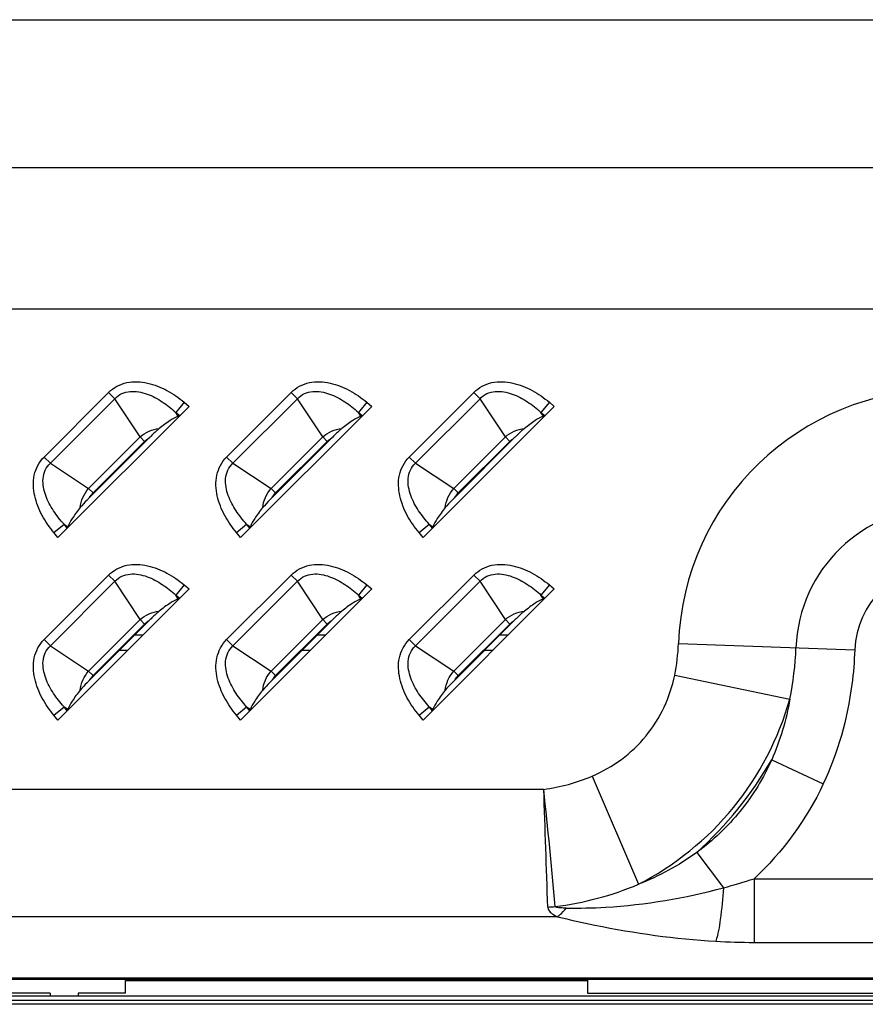
# Model space of a CAD drawing. Units: millimetres. Extents: x 0 to 1189, y 0 to 841.
# Drawn here: x 1011 to 1023, y 320 to 334 of the extents above; entities that cross this region are included whole.
import ezdxf

# ---------------------------------------------------------------- set-up
doc = ezdxf.new("R2010")
doc.units = ezdxf.units.MM
doc.header["$LTSCALE"] = 65.395
doc.layers.get('0').update_dxf_attribs({"linetype": 'CONTINUOUS'})
doc.layers.add('3_ALL_AXES', color=7, linetype='CONTINUOUS')
doc.layers.add('7_ALL_FEATURES', color=7, linetype='CONTINUOUS')

msp = doc.modelspace()

# ---------------------------------------------------------------- linework, layer by layer
at = {"color": 7, "linetype": 'Continuous'}
for p, q in [((1012.9428, 325.4026), (1013.0625, 325.4026)), ((1015.5428, 325.4026), (1015.6625, 325.4026)), ((1018.1428, 325.4026), (1018.2625, 325.4026)), ((1012.7228, 325.1826), (1012.8425, 325.1826)), ((1015.3228, 325.1826), (1015.4425, 325.1826)), ((1017.9228, 325.1826), (1018.0425, 325.1826)), ((1012.8103, 320.4826), (1019.3903, 320.4826)), ((1012.8103, 320.3026), (1012.8103, 320.4826)), ((1019.3903, 320.4943), (1019.3903, 320.3026)), ((686.2403, 320.2626), (1116.6203, 320.2626)), ((686.4003, 320.2026), (1116.4603, 320.2026)), ((1011.7353, 320.3026), (1011.0603, 320.3026)), ((1011.7353, 320.3026), (1011.7353, 320.2626)), ((1012.8103, 320.3026), (1012.1353, 320.3026)), ((1012.1353, 320.3026), (1012.1353, 320.2626)), ((1019.3903, 320.3026), (1079.8303, 320.3026)), ((1114.3745, 320.1426), (688.4862, 320.1426))]:
    msp.add_line(p, q, dxfattribs=at)
at = {"layer": '3_ALL_AXES', "color": 7, "linetype": 'Continuous'}
msp.add_line((1113.0303, 320.4943), (689.8303, 320.4943), dxfattribs=at)
at = {"layer": '7_ALL_FEATURES', "color": 7, "linetype": 'Continuous'}
for p, q in [((946.1523, 334.1603), (1096.6363, 334.1603)), ((1099.7989, 332.0519), (944.2716, 332.0519)), ((1099.7989, 330.0371), (944.2716, 330.0371)), ((1011.6488, 327.9343), (1012.5685, 328.8539)), ((1011.7384, 327.8448), (1012.658, 328.7644)), ((1012.5685, 328.8539), (1012.658, 328.7644)), ((1013.0181, 328.2193), (1012.658, 328.7644)), ((1014.2488, 327.9343), (1015.1685, 328.8539)), ((1014.3384, 327.8448), (1015.258, 328.7644)), ((1015.1685, 328.8539), (1015.258, 328.7644)), ((1015.6181, 328.2193), (1015.258, 328.7644)), ((1016.8488, 327.9343), (1017.7685, 328.8539)), ((1016.9384, 327.8448), (1017.858, 328.7644)), ((1017.7685, 328.8539), (1017.858, 328.7644)), ((1018.2181, 328.2193), (1017.858, 328.7644)), ((1013.7153, 328.6554), (1011.8474, 326.7874)), ((1013.6454, 328.7134), (1013.5253, 328.5687)), ((1013.6454, 328.7134), (1013.7153, 328.6554)), ((1016.3153, 328.6554), (1014.4474, 326.7874)), ((1016.2454, 328.7134), (1016.1253, 328.5687)), ((1016.2454, 328.7134), (1016.3153, 328.6554)), ((1018.9153, 328.6554), (1017.0474, 326.7874)), ((1018.8454, 328.7134), (1018.7253, 328.5687)), ((1018.8454, 328.7134), (1018.9153, 328.6554)), ((1013.5253, 328.5687), (1013.5802, 328.5232)), ((1013.5602, 328.5159), (1013.5253, 328.5687)), ((1013.5802, 328.5232), (1013.5602, 328.5159)), ((1016.1253, 328.5687), (1016.1802, 328.5232)), ((1016.1602, 328.5159), (1016.1253, 328.5687)), ((1016.1802, 328.5232), (1016.1602, 328.5159)), ((1018.7253, 328.5687), (1018.7802, 328.5232)), ((1018.7602, 328.5159), (1018.7253, 328.5687)), ((1018.7802, 328.5232), (1018.7602, 328.5159)), ((1012.2835, 327.4847), (1013.0181, 328.2193)), ((1013.146, 328.2057), (1012.2971, 327.3568)), ((1012.3461, 327.422), (1013.0807, 328.1566)), ((1013.0807, 328.1566), (1013.0181, 328.2193)), ((1014.8835, 327.4847), (1015.6181, 328.2193)), ((1015.746, 328.2057), (1014.8971, 327.3568)), ((1014.9461, 327.422), (1015.6807, 328.1566)), ((1015.6807, 328.1566), (1015.6181, 328.2193)), ((1017.4835, 327.4847), (1018.2181, 328.2193)), ((1018.346, 328.2057), (1017.4971, 327.3568)), ((1017.5461, 327.422), (1018.2807, 328.1566)), ((1018.2807, 328.1566), (1018.2181, 328.2193)), ((1011.6488, 327.9343), (1011.7384, 327.8448)), ((1014.2488, 327.9343), (1014.3384, 327.8448)), ((1016.8488, 327.9343), (1016.9384, 327.8448)), ((1011.7384, 327.8448), (1012.2835, 327.4847)), ((1014.3384, 327.8448), (1014.8835, 327.4847)), ((1016.9384, 327.8448), (1017.4835, 327.4847)), ((1012.3461, 327.422), (1012.2835, 327.4847)), ((1014.9461, 327.422), (1014.8835, 327.4847)), ((1017.5461, 327.422), (1017.4835, 327.4847)), ((1011.7893, 326.8573), (1011.9341, 326.9774)), ((1011.9341, 326.9774), (1011.9869, 326.9425)), ((1011.9796, 326.9226), (1011.9341, 326.9774)), ((1011.9796, 326.9226), (1011.9869, 326.9425)), ((1014.3893, 326.8573), (1014.5341, 326.9774)), ((1014.5341, 326.9774), (1014.5869, 326.9425)), ((1014.5796, 326.9226), (1014.5341, 326.9774)), ((1014.5796, 326.9226), (1014.5869, 326.9425)), ((1016.9893, 326.8573), (1017.1341, 326.9774)), ((1017.1341, 326.9774), (1017.1869, 326.9425)), ((1017.1796, 326.9226), (1017.1341, 326.9774)), ((1017.1796, 326.9226), (1017.1869, 326.9425)), ((1011.8474, 326.7874), (1011.7893, 326.8573)), ((1014.4474, 326.7874), (1014.3893, 326.8573)), ((1017.0474, 326.7874), (1016.9893, 326.8573)), ((1011.6488, 325.3343), (1012.5685, 326.2539)), ((1012.5685, 326.2539), (1012.658, 326.1644)), ((1014.2488, 325.3343), (1015.1685, 326.2539)), ((1015.1685, 326.2539), (1015.258, 326.1644)), ((1016.8488, 325.3343), (1017.7685, 326.2539)), ((1017.7685, 326.2539), (1017.858, 326.1644)), ((1011.7384, 325.2448), (1012.658, 326.1644)), ((1013.7153, 326.0554), (1011.8474, 324.1874)), ((1013.0181, 325.6193), (1012.658, 326.1644)), ((1013.6454, 326.1134), (1013.5253, 325.9687)), ((1013.6454, 326.1134), (1013.7153, 326.0554)), ((1014.3384, 325.2448), (1015.258, 326.1644)), ((1016.3153, 326.0554), (1014.4474, 324.1874)), ((1015.6181, 325.6193), (1015.258, 326.1644)), ((1016.2454, 326.1134), (1016.1253, 325.9687)), ((1016.2454, 326.1134), (1016.3153, 326.0554)), ((1016.9384, 325.2448), (1017.858, 326.1644)), ((1018.9153, 326.0554), (1017.0474, 324.1874)), ((1018.2181, 325.6193), (1017.858, 326.1644)), ((1018.8454, 326.1134), (1018.7253, 325.9687)), ((1018.8454, 326.1134), (1018.9153, 326.0554)), ((1013.5253, 325.9687), (1013.5802, 325.9232)), ((1013.5602, 325.9159), (1013.5253, 325.9687)), ((1013.5802, 325.9232), (1013.5602, 325.9159)), ((1016.1253, 325.9687), (1016.1802, 325.9232)), ((1016.1602, 325.9159), (1016.1253, 325.9687)), ((1016.1802, 325.9232), (1016.1602, 325.9159)), ((1018.7253, 325.9687), (1018.7802, 325.9232)), ((1018.7602, 325.9159), (1018.7253, 325.9687)), ((1018.7802, 325.9232), (1018.7602, 325.9159)), ((1012.2835, 324.8847), (1013.0181, 325.6193)), ((1013.146, 325.6057), (1012.2971, 324.7568)), ((1012.3461, 324.822), (1013.0807, 325.5566)), ((1013.0807, 325.5566), (1013.0181, 325.6193)), ((1014.8835, 324.8847), (1015.6181, 325.6193)), ((1015.746, 325.6057), (1014.8971, 324.7568)), ((1014.9461, 324.822), (1015.6807, 325.5566)), ((1015.6807, 325.5566), (1015.6181, 325.6193)), ((1017.4835, 324.8847), (1018.2181, 325.6193)), ((1018.346, 325.6057), (1017.4971, 324.7568)), ((1017.5461, 324.822), (1018.2807, 325.5566)), ((1018.2807, 325.5566), (1018.2181, 325.6193)), ((1011.6488, 325.3343), (1011.7384, 325.2448)), ((1011.7384, 325.2448), (1012.2835, 324.8847)), ((1014.2488, 325.3343), (1014.3384, 325.2448)), ((1014.3384, 325.2448), (1014.8835, 324.8847)), ((1016.8488, 325.3343), (1016.9384, 325.2448)), ((1016.9384, 325.2448), (1017.4835, 324.8847)), ((1020.6832, 325.2779), (1023.1937, 325.1872)), ((1012.3461, 324.822), (1012.2835, 324.8847)), ((1014.9461, 324.822), (1014.8835, 324.8847)), ((1017.5461, 324.822), (1017.4835, 324.8847)), ((1020.63, 324.8283), (1022.2694, 324.4865)), ((1011.7893, 324.2573), (1011.9341, 324.3774)), ((1011.9341, 324.3774), (1011.9869, 324.3425)), ((1011.9796, 324.3226), (1011.9341, 324.3774)), ((1014.3893, 324.2573), (1014.5341, 324.3774)), ((1014.5341, 324.3774), (1014.5869, 324.3425)), ((1014.5796, 324.3226), (1014.5341, 324.3774)), ((1016.9893, 324.2573), (1017.1341, 324.3774)), ((1017.1341, 324.3774), (1017.1869, 324.3425)), ((1017.1796, 324.3226), (1017.1341, 324.3774)), ((1011.8474, 324.1874), (1011.7893, 324.2573)), ((1011.9796, 324.3226), (1011.9869, 324.3425)), ((1014.4474, 324.1874), (1014.3893, 324.2573)), ((1014.5796, 324.3226), (1014.5869, 324.3425)), ((1017.0474, 324.1874), (1016.9893, 324.2573)), ((1017.1796, 324.3226), (1017.1869, 324.3425)), ((1022.0111, 323.6249), (1022.7454, 323.2799)), ((1019.4534, 323.391), (1020.1124, 321.8514)), ((1018.7658, 323.2022), (985.0949, 323.2022)), ((1020.944, 322.3037), (1021.326, 321.8024)), ((1021.7599, 321.9309), (1027.1007, 321.9309)), ((1021.7599, 321.9309), (1021.7599, 321.0246)), ((1018.9599, 321.3895), (984.9007, 321.3895)), ((1021.7599, 321.0246), (1027.1007, 321.0246)), ((689.4303, 320.5177), (1113.4303, 320.5177))]:
    msp.add_line(p, q, dxfattribs=at)
for centre, radius, start, end in [((1024.4303, 325.1426), 3.7495, 2.06792, 177.93203), ((1024.4303, 325.1426), 2.0748, 2.06791, 177.93205), ((1024.4303, 325.1426), 1.2375, 2.06792, 177.93204), ((1017.269, 326.3634), 5.4761, 312.15257, 329.99399), ((609.1351, 308.5737), 409.8916, 1.811019, 2.045247), ((923.6567, 313.0994), 95.644, 5.059486, 6.06342), ((1018.9995, 330.4525), 8.9575, 285.05402, 287.94888), ((1018.7993, 322.7223), 1.195, 271.08962, 276.18525), ((1021.7643, 330.7803), 9.7557, 266.78033, 269.97448)]:
    msp.add_arc(centre, radius, start, end, dxfattribs=at)
for points, knots in [([(1012.5685, 328.8539), (1012.6377, 328.9231), (1012.8238, 329.0202), (1013.1275, 329.0023), (1013.4053, 328.8904), (1013.5691, 328.7767), (1013.6454, 328.7134)], [0, 0, 0, 0, 0.2481402, 0.4978865, 0.7487535, 1, 1, 1, 1]), ([(1015.1685, 328.8539), (1015.2377, 328.9231), (1015.4238, 329.0202), (1015.7275, 329.0023), (1016.0053, 328.8904), (1016.1691, 328.7767), (1016.2454, 328.7134)], [0, 0, 0, 0, 0.2481402, 0.4978865, 0.7487535, 1, 1, 1, 1]), ([(1017.7685, 328.8539), (1017.8377, 328.9231), (1018.0238, 329.0202), (1018.3275, 329.0023), (1018.6053, 328.8904), (1018.7691, 328.7767), (1018.8454, 328.7134)], [0, 0, 0, 0, 0.2481402, 0.4978865, 0.7487535, 1, 1, 1, 1]), ([(1012.658, 328.7644), (1012.6857, 328.7944), (1012.7535, 328.8443), (1012.915, 328.8834), (1013.1214, 328.8413), (1013.3372, 328.7254), (1013.4653, 328.6236), (1013.5253, 328.5687)], [0, 0, 0, 0, 0.1253581, 0.2507558, 0.5000635, 0.7500401, 1, 1, 1, 1]), ([(1015.258, 328.7644), (1015.2857, 328.7944), (1015.3535, 328.8443), (1015.515, 328.8834), (1015.7214, 328.8413), (1015.9372, 328.7254), (1016.0653, 328.6236), (1016.1253, 328.5687)], [0, 0, 0, 0, 0.1253581, 0.2507558, 0.5000635, 0.7500401, 1, 1, 1, 1]), ([(1017.858, 328.7644), (1017.8857, 328.7944), (1017.9535, 328.8443), (1018.115, 328.8834), (1018.3214, 328.8413), (1018.5372, 328.7254), (1018.6653, 328.6236), (1018.7253, 328.5687)], [0, 0, 0, 0, 0.1253581, 0.2507558, 0.5000635, 0.7500401, 1, 1, 1, 1]), ([(1013.5602, 328.5159), (1013.5193, 328.5009), (1013.4256, 328.4451), (1013.3394, 328.3804), (1013.2896, 328.3398)], [0, 0, 0, 0, 0.4041172, 1, 1, 1, 1]), ([(1016.1602, 328.5159), (1016.1193, 328.5009), (1016.0256, 328.4451), (1015.9394, 328.3804), (1015.8896, 328.3398)], [0, 0, 0, 0, 0.4041172, 1, 1, 1, 1]), ([(1018.7602, 328.5159), (1018.7193, 328.5009), (1018.6256, 328.4451), (1018.5394, 328.3804), (1018.4896, 328.3398)], [0, 0, 0, 0, 0.4041172, 1, 1, 1, 1]), ([(1013.2896, 328.3398), (1013.2776, 328.3301), (1013.228, 328.2872), (1013.1814, 328.2411), (1013.146, 328.2057)], [0, 0, 0, 0, 0.2357097, 1, 1, 1, 1]), ([(1015.8896, 328.3398), (1015.8776, 328.3301), (1015.828, 328.2872), (1015.7814, 328.2411), (1015.746, 328.2057)], [0, 0, 0, 0, 0.2357097, 1, 1, 1, 1]), ([(1018.4896, 328.3398), (1018.4776, 328.3301), (1018.428, 328.2872), (1018.3814, 328.2411), (1018.346, 328.2057)], [0, 0, 0, 0, 0.2357097, 1, 1, 1, 1]), ([(1011.7893, 326.8573), (1011.7261, 326.9336), (1011.6124, 327.0975), (1011.5004, 327.3753), (1011.4826, 327.679), (1011.5796, 327.8651), (1011.6488, 327.9343)], [0, 0, 0, 0, 0.2512378, 0.502098, 0.7518422, 1, 1, 1, 1]), ([(1014.3893, 326.8573), (1014.3261, 326.9336), (1014.2124, 327.0975), (1014.1004, 327.3753), (1014.0826, 327.679), (1014.1796, 327.8651), (1014.2488, 327.9343)], [0, 0, 0, 0, 0.2512378, 0.502098, 0.7518422, 1, 1, 1, 1]), ([(1016.9893, 326.8573), (1016.9261, 326.9336), (1016.8124, 327.0975), (1016.7004, 327.3753), (1016.6826, 327.679), (1016.7796, 327.8651), (1016.8488, 327.9343)], [0, 0, 0, 0, 0.2512378, 0.502098, 0.7518422, 1, 1, 1, 1]), ([(1011.9341, 326.9774), (1011.8792, 327.0375), (1011.7773, 327.1656), (1011.6615, 327.3814), (1011.6193, 327.5878), (1011.6585, 327.7493), (1011.7084, 327.8171), (1011.7384, 327.8448)], [0, 0, 0, 0, 0.2499537, 0.4999239, 0.7492254, 0.8746257, 1, 1, 1, 1]), ([(1014.5341, 326.9774), (1014.4792, 327.0375), (1014.3773, 327.1656), (1014.2615, 327.3814), (1014.2193, 327.5878), (1014.2585, 327.7493), (1014.3084, 327.8171), (1014.3384, 327.8448)], [0, 0, 0, 0, 0.2499537, 0.4999239, 0.7492254, 0.8746257, 1, 1, 1, 1]), ([(1017.1341, 326.9774), (1017.0792, 327.0375), (1016.9773, 327.1656), (1016.8615, 327.3814), (1016.8193, 327.5878), (1016.8585, 327.7493), (1016.9084, 327.8171), (1016.9384, 327.8448)], [0, 0, 0, 0, 0.2499537, 0.4999239, 0.7492254, 0.8746257, 1, 1, 1, 1]), ([(1012.2971, 327.3568), (1012.2851, 327.3449), (1012.239, 327.2984), (1012.1937, 327.2509), (1012.1629, 327.2132)], [0, 0, 0, 0, 0.2575666, 1, 1, 1, 1]), ([(1014.8971, 327.3568), (1014.8851, 327.3449), (1014.839, 327.2984), (1014.7937, 327.2509), (1014.7629, 327.2132)], [0, 0, 0, 0, 0.2575666, 1, 1, 1, 1]), ([(1017.4971, 327.3568), (1017.4851, 327.3449), (1017.439, 327.2984), (1017.3937, 327.2509), (1017.3629, 327.2132)], [0, 0, 0, 0, 0.2575666, 1, 1, 1, 1]), ([(1012.1629, 327.2132), (1012.1223, 327.1633), (1012.0576, 327.0772), (1012.0019, 326.9835), (1011.9869, 326.9425)], [0, 0, 0, 0, 0.5958829, 1, 1, 1, 1]), ([(1014.7629, 327.2132), (1014.7223, 327.1633), (1014.6576, 327.0772), (1014.6019, 326.9835), (1014.5869, 326.9425)], [0, 0, 0, 0, 0.5958829, 1, 1, 1, 1]), ([(1017.3629, 327.2132), (1017.3223, 327.1633), (1017.2576, 327.0772), (1017.2019, 326.9835), (1017.1869, 326.9425)], [0, 0, 0, 0, 0.5958829, 1, 1, 1, 1]), ([(1012.5685, 326.2539), (1012.6377, 326.3231), (1012.8238, 326.4202), (1013.1275, 326.4023), (1013.4053, 326.2904), (1013.5691, 326.1767), (1013.6454, 326.1134)], [0, 0, 0, 0, 0.2481402, 0.4978865, 0.7487535, 1, 1, 1, 1]), ([(1015.1685, 326.2539), (1015.2377, 326.3231), (1015.4238, 326.4202), (1015.7275, 326.4023), (1016.0053, 326.2904), (1016.1691, 326.1767), (1016.2454, 326.1134)], [0, 0, 0, 0, 0.2481402, 0.4978865, 0.7487535, 1, 1, 1, 1]), ([(1017.7685, 326.2539), (1017.8377, 326.3231), (1018.0238, 326.4202), (1018.3275, 326.4023), (1018.6053, 326.2904), (1018.7691, 326.1767), (1018.8454, 326.1134)], [0, 0, 0, 0, 0.2481402, 0.4978865, 0.7487535, 1, 1, 1, 1]), ([(1012.658, 326.1644), (1012.6857, 326.1944), (1012.7535, 326.2443), (1012.915, 326.2834), (1013.1214, 326.2413), (1013.3372, 326.1254), (1013.4653, 326.0236), (1013.5253, 325.9687)], [0, 0, 0, 0, 0.1253581, 0.2507558, 0.5000635, 0.7500401, 1, 1, 1, 1]), ([(1015.258, 326.1644), (1015.2857, 326.1944), (1015.3535, 326.2443), (1015.515, 326.2834), (1015.7214, 326.2413), (1015.9372, 326.1254), (1016.0653, 326.0236), (1016.1253, 325.9687)], [0, 0, 0, 0, 0.1253581, 0.2507558, 0.5000635, 0.7500401, 1, 1, 1, 1]), ([(1017.858, 326.1644), (1017.8857, 326.1944), (1017.9535, 326.2443), (1018.115, 326.2834), (1018.3214, 326.2413), (1018.5372, 326.1254), (1018.6653, 326.0236), (1018.7253, 325.9687)], [0, 0, 0, 0, 0.1253581, 0.2507558, 0.5000635, 0.7500401, 1, 1, 1, 1]), ([(1013.5602, 325.9159), (1013.5193, 325.9009), (1013.4256, 325.8451), (1013.3394, 325.7804), (1013.2896, 325.7398)], [0, 0, 0, 0, 0.4041172, 1, 1, 1, 1]), ([(1016.1602, 325.9159), (1016.1193, 325.9009), (1016.0256, 325.8451), (1015.9394, 325.7804), (1015.8896, 325.7398)], [0, 0, 0, 0, 0.4041172, 1, 1, 1, 1]), ([(1018.7602, 325.9159), (1018.7193, 325.9009), (1018.6256, 325.8451), (1018.5394, 325.7804), (1018.4896, 325.7398)], [0, 0, 0, 0, 0.4041172, 1, 1, 1, 1]), ([(1013.2896, 325.7398), (1013.2776, 325.7301), (1013.228, 325.6872), (1013.1814, 325.6411), (1013.146, 325.6057)], [0, 0, 0, 0, 0.2357097, 1, 1, 1, 1]), ([(1015.8896, 325.7398), (1015.8776, 325.7301), (1015.828, 325.6872), (1015.7814, 325.6411), (1015.746, 325.6057)], [0, 0, 0, 0, 0.2357097, 1, 1, 1, 1]), ([(1018.4896, 325.7398), (1018.4776, 325.7301), (1018.428, 325.6872), (1018.3814, 325.6411), (1018.346, 325.6057)], [0, 0, 0, 0, 0.2357097, 1, 1, 1, 1]), ([(1011.7893, 324.2573), (1011.7261, 324.3336), (1011.6124, 324.4975), (1011.5004, 324.7753), (1011.4826, 325.079), (1011.5796, 325.2651), (1011.6488, 325.3343)], [0, 0, 0, 0, 0.2512378, 0.502098, 0.7518422, 1, 1, 1, 1]), ([(1011.9341, 324.3774), (1011.8792, 324.4375), (1011.7773, 324.5656), (1011.6615, 324.7814), (1011.6193, 324.9878), (1011.6585, 325.1493), (1011.7084, 325.2171), (1011.7384, 325.2448)], [0, 0, 0, 0, 0.2499537, 0.4999239, 0.7492254, 0.8746257, 1, 1, 1, 1]), ([(1014.3893, 324.2573), (1014.3261, 324.3336), (1014.2124, 324.4975), (1014.1004, 324.7753), (1014.0826, 325.079), (1014.1796, 325.2651), (1014.2488, 325.3343)], [0, 0, 0, 0, 0.2512378, 0.502098, 0.7518422, 1, 1, 1, 1]), ([(1014.5341, 324.3774), (1014.4792, 324.4375), (1014.3773, 324.5656), (1014.2615, 324.7814), (1014.2193, 324.9878), (1014.2585, 325.1493), (1014.3084, 325.2171), (1014.3384, 325.2448)], [0, 0, 0, 0, 0.2499537, 0.4999239, 0.7492254, 0.8746257, 1, 1, 1, 1]), ([(1016.9893, 324.2573), (1016.9261, 324.3336), (1016.8124, 324.4975), (1016.7004, 324.7753), (1016.6826, 325.079), (1016.7796, 325.2651), (1016.8488, 325.3343)], [0, 0, 0, 0, 0.2512378, 0.502098, 0.7518422, 1, 1, 1, 1]), ([(1017.1341, 324.3774), (1017.0792, 324.4375), (1016.9773, 324.5656), (1016.8615, 324.7814), (1016.8193, 324.9878), (1016.8585, 325.1493), (1016.9084, 325.2171), (1016.9384, 325.2448)], [0, 0, 0, 0, 0.2499537, 0.4999239, 0.7492254, 0.8746257, 1, 1, 1, 1]), ([(1023.1937, 325.1872), (1023.1877, 325.023), (1023.135, 324.3695), (1022.9542, 323.7245), (1022.7454, 323.2799)], [0, 0, 0, 0, 0.2506848, 1, 1, 1, 1]), ([(1019.4534, 323.391), (1019.7468, 323.5165), (1020.2872, 323.9087), (1020.5648, 324.5159), (1020.63, 324.8283)], [0, 0, 0, 0, 0.5000009, 1, 1, 1, 1]), ([(1012.2971, 324.7568), (1012.2851, 324.7449), (1012.239, 324.6984), (1012.1937, 324.6509), (1012.1629, 324.6132)], [0, 0, 0, 0, 0.2575666, 1, 1, 1, 1]), ([(1014.8971, 324.7568), (1014.8851, 324.7449), (1014.839, 324.6984), (1014.7937, 324.6509), (1014.7629, 324.6132)], [0, 0, 0, 0, 0.2575666, 1, 1, 1, 1]), ([(1017.4971, 324.7568), (1017.4851, 324.7449), (1017.439, 324.6984), (1017.3937, 324.6509), (1017.3629, 324.6132)], [0, 0, 0, 0, 0.2575666, 1, 1, 1, 1]), ([(1012.1629, 324.6132), (1012.1223, 324.5633), (1012.0576, 324.4772), (1012.0019, 324.3835), (1011.9869, 324.3425)], [0, 0, 0, 0, 0.5958829, 1, 1, 1, 1]), ([(1014.7629, 324.6132), (1014.7223, 324.5633), (1014.6576, 324.4772), (1014.6019, 324.3835), (1014.5869, 324.3425)], [0, 0, 0, 0, 0.5958829, 1, 1, 1, 1]), ([(1017.3629, 324.6132), (1017.3223, 324.5633), (1017.2576, 324.4772), (1017.2019, 324.3835), (1017.1869, 324.3425)], [0, 0, 0, 0, 0.5958829, 1, 1, 1, 1]), ([(1020.1124, 321.8514), (1020.6284, 322.1157), (1021.562, 322.8655), (1022.111, 323.9288), (1022.2694, 324.4865)], [0, 0, 0, 0, 0.4999818, 1, 1, 1, 1]), ([(1022.0111, 323.6249), (1021.8946, 323.3643), (1021.594, 322.8703), (1021.1743, 322.4724), (1020.944, 322.3037)], [0, 0, 0, 0, 0.499995, 1, 1, 1, 1]), ([(1019.0853, 321.5124), (1019.2726, 321.5099), (1020.0274, 321.5269), (1020.7783, 321.655), (1021.326, 321.8024)], [0, 0, 0, 0, 0.2483049, 1, 1, 1, 1]), ([(1021.326, 321.8024), (1021.3151, 321.6508), (1021.2886, 321.3956), (1021.2477, 321.1403), (1021.2164, 321.04)], [0, 0, 0, 0, 0.5911013, 1, 1, 1, 1]), ([(1018.822, 321.5275), (1018.8225, 321.5128), (1018.8355, 321.4736), (1018.888, 321.4274), (1018.9344, 321.4018), (1018.9599, 321.3895)], [0, 0, 0, 0, 0.2160563, 0.5817927, 1, 1, 1, 1]), ([(1019.0853, 321.5124), (1019.071, 321.5126), (1019.0425, 321.5133), (1019.0008, 321.5154), (1018.965, 321.5191), (1018.9427, 321.5235), (1018.9279, 321.5292), (1018.928, 321.5342)], [0, 0, 0, 0, 0.265404, 0.5285402, 0.7858296, 0.906819, 1, 1, 1, 1]), ([(1018.9599, 321.3895), (1018.9708, 321.3976), (1019.0164, 321.4344), (1019.0568, 321.4775), (1019.0853, 321.5124)], [0, 0, 0, 0, 0.2309391, 1, 1, 1, 1]), ([(1018.9599, 321.3895), (1019.1374, 321.3469), (1019.8805, 321.1802), (1020.6382, 321.0723), (1021.2164, 321.04)], [0, 0, 0, 0, 0.2397308, 1, 1, 1, 1])]:
    msp.add_open_spline(points, degree=3, knots=knots, dxfattribs=at)
for points in [[(1013.0181, 328.2193), (1013.09, 328.2873), (1013.191, 328.3304), (1013.2896, 328.3398)], [(1015.6181, 328.2193), (1015.69, 328.2873), (1015.791, 328.3304), (1015.8896, 328.3398)], [(1018.2181, 328.2193), (1018.29, 328.2873), (1018.391, 328.3304), (1018.4896, 328.3398)], [(1013.0807, 328.1566), (1013.1, 328.1759), (1013.1221, 328.1926), (1013.146, 328.2057)], [(1015.6807, 328.1566), (1015.7, 328.1759), (1015.7221, 328.1926), (1015.746, 328.2057)], [(1018.2807, 328.1566), (1018.3, 328.1759), (1018.3221, 328.1926), (1018.346, 328.2057)], [(1012.1629, 327.2132), (1012.1723, 327.3118), (1012.2155, 327.4127), (1012.2835, 327.4847)], [(1014.7629, 327.2132), (1014.7723, 327.3118), (1014.8155, 327.4127), (1014.8835, 327.4847)], [(1017.3629, 327.2132), (1017.3723, 327.3118), (1017.4155, 327.4127), (1017.4835, 327.4847)], [(1012.2971, 327.3568), (1012.3102, 327.3806), (1012.3269, 327.4028), (1012.3461, 327.422)], [(1014.8971, 327.3568), (1014.9102, 327.3806), (1014.9269, 327.4028), (1014.9461, 327.422)], [(1017.4971, 327.3568), (1017.5102, 327.3806), (1017.5269, 327.4028), (1017.5461, 327.422)], [(1013.0181, 325.6193), (1013.09, 325.6873), (1013.191, 325.7304), (1013.2896, 325.7398)], [(1015.6181, 325.6193), (1015.69, 325.6873), (1015.791, 325.7304), (1015.8896, 325.7398)], [(1018.2181, 325.6193), (1018.29, 325.6873), (1018.391, 325.7304), (1018.4896, 325.7398)], [(1013.0807, 325.5566), (1013.1, 325.5759), (1013.1221, 325.5926), (1013.146, 325.6057)], [(1015.6807, 325.5566), (1015.7, 325.5759), (1015.7221, 325.5926), (1015.746, 325.6057)], [(1018.2807, 325.5566), (1018.3, 325.5759), (1018.3221, 325.5926), (1018.346, 325.6057)], [(1020.63, 324.8283), (1020.6607, 324.976), (1020.6778, 325.1271), (1020.6832, 325.2779)], [(1022.2694, 324.4865), (1022.3195, 324.7267), (1022.348, 324.9722), (1022.3569, 325.2174)], [(1012.1629, 324.6132), (1012.1723, 324.7118), (1012.2155, 324.8127), (1012.2835, 324.8847)], [(1012.2971, 324.7568), (1012.3102, 324.7806), (1012.3269, 324.8028), (1012.3461, 324.822)], [(1014.7629, 324.6132), (1014.7723, 324.7118), (1014.8155, 324.8127), (1014.8835, 324.8847)], [(1014.8971, 324.7568), (1014.9102, 324.7806), (1014.9269, 324.8028), (1014.9461, 324.822)], [(1017.3629, 324.6132), (1017.3723, 324.7118), (1017.4155, 324.8127), (1017.4835, 324.8847)], [(1017.4971, 324.7568), (1017.5102, 324.7806), (1017.5269, 324.8028), (1017.5461, 324.822)], [(1022.2694, 324.4865), (1022.2188, 324.191), (1022.133, 323.8988), (1022.0111, 323.6249)], [(1018.7658, 323.2022), (1019.0011, 323.236), (1019.2349, 323.2974), (1019.4534, 323.391)], [(1022.7454, 323.2799), (1022.5086, 322.7759), (1022.1685, 322.3093), (1021.7599, 321.9309)], [(1020.944, 322.3037), (1020.6893, 322.1174), (1020.4065, 321.9657), (1020.1124, 321.8514)], [(1018.928, 321.5342), (1019.3334, 321.586), (1019.7367, 321.6905), (1020.1124, 321.8514)]]:
    msp.add_open_spline(points, degree=3, dxfattribs=at)

doc.saveas('drawing.dxf')
